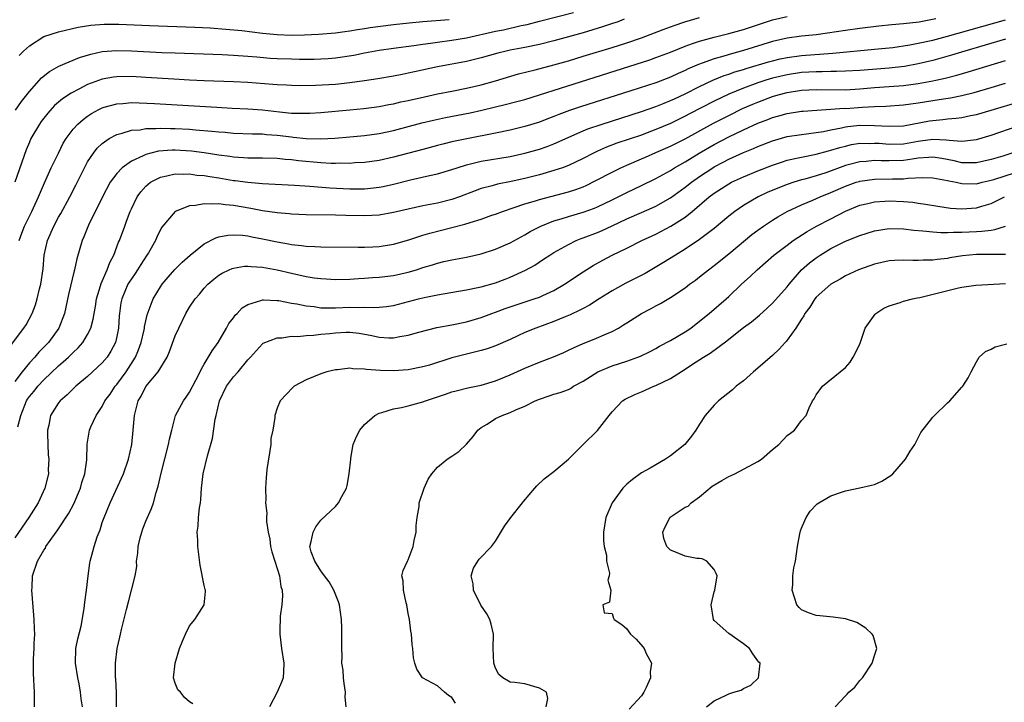
# Model space of a CAD drawing. Units: inches. Extents: x 2613000 to 2616000, y 1539000 to 1540763.
# Drawn here: x 2613320 to 2613455, y 1539376 to 1539469 of the extents above; entities that cross this region are included whole.
import ezdxf

# ---------------------------------------------------------------- set-up
doc = ezdxf.new("R2010")
doc.units = ezdxf.units.IN
doc.header["$MEASUREMENT"] = 0
doc.layers.add('LD26131539_2ft', color=122, linetype='Continuous')

msp = doc.modelspace()

# ---------------------------------------------------------------- linework, layer by layer
at = {"layer": 'LD26131539_2ft'}
for points, elevation in [([(2613317.98, 1539424.02), (2613320.26, 1539427), (2613320.55, 1539427.45), (2613321.38, 1539429), (2613321.83, 1539430.17), (2613322.07, 1539431), (2613322.4, 1539432.4), (2613322.56, 1539433), (2613322.88, 1539435.12), (2613323.05, 1539437), (2613323.48, 1539439), (2613324.34, 1539441), (2613325, 1539442.21), (2613325.3, 1539442.7), (2613326.56, 1539445), (2613327.38, 1539446.62), (2613328.55, 1539449), (2613329, 1539449.81), (2613329.79, 1539451), (2613330.32, 1539451.68), (2613331, 1539452.33), (2613331.95, 1539453), (2613333, 1539453.58), (2613333.74, 1539453.74), (2613335, 1539454.14), (2613336.22, 1539454.22), (2613337, 1539454.37), (2613338.37, 1539454.37), (2613339, 1539454.43), (2613340.38, 1539454.38), (2613341, 1539454.39), (2613343, 1539454.28), (2613343.8, 1539454.2), (2613346.04, 1539454.04), (2613347, 1539453.93), (2613347.87, 1539453.87), (2613349, 1539453.75), (2613351.64, 1539453.64), (2613353, 1539453.63), (2613353.57, 1539453.57), (2613355, 1539453.47), (2613357, 1539453.22), (2613357.21, 1539453.21), (2613359, 1539453.03), (2613361, 1539452.98), (2613362.93, 1539453.07), (2613365, 1539453.23), (2613367, 1539453.42), (2613369, 1539453.7), (2613371, 1539454.13), (2613374.86, 1539455.14), (2613376.46, 1539455.54), (2613378.11, 1539455.89), (2613381.48, 1539456.52), (2613383.1, 1539456.9), (2613385, 1539457.38), (2613386.32, 1539457.68), (2613387.92, 1539458.08), (2613389, 1539458.38), (2613391, 1539458.99), (2613393.91, 1539459.91), (2613406.18, 1539463.82), (2613407, 1539464.11), (2613409, 1539464.87), (2613411, 1539465.69), (2613412.03, 1539466.03), (2613413, 1539466.39), (2613415, 1539466.93), (2613417, 1539467.42), (2613419, 1539467.97), (2613423, 1539469.29), (2613425, 1539469.77)], 9110), ([(2613402.63, 1539469.37), (2613401.67, 1539469), (2613401.18, 1539468.82), (2613399.68, 1539468.32), (2613397, 1539467.52), (2613393, 1539466.41), (2613391, 1539465.91), (2613389, 1539465.51), (2613387, 1539465.13), (2613386.44, 1539465), (2613385.29, 1539464.71), (2613383, 1539464.07), (2613381, 1539463.58), (2613377, 1539462.86), (2613373.84, 1539462.16), (2613373, 1539461.96), (2613372.19, 1539461.81), (2613371, 1539461.57), (2613368.81, 1539461.19), (2613367, 1539460.92), (2613365, 1539460.65), (2613363, 1539460.44), (2613360.28, 1539460.28), (2613358.26, 1539460.26), (2613357, 1539460.27), (2613356.31, 1539460.31), (2613355, 1539460.36), (2613354.42, 1539460.42), (2613351, 1539460.68), (2613349, 1539460.79), (2613345, 1539460.93), (2613342.98, 1539461.02), (2613340.85, 1539461.15), (2613337, 1539461.4), (2613335, 1539461.51), (2613333, 1539461.49), (2613332.57, 1539461.43), (2613331, 1539461.17), (2613329, 1539460.44), (2613327.79, 1539459.79), (2613326.74, 1539459.25), (2613325.56, 1539458.44), (2613324.47, 1539457.53), (2613323.52, 1539456.48), (2613322.64, 1539455.36), (2613322.38, 1539455), (2613321.22, 1539453), (2613321, 1539452.51), (2613320.56, 1539451.44), (2613318.99, 1539447)], 9106), ([(2613445.44, 1539469.44), (2613443.11, 1539469), (2613441, 1539468.75), (2613439.39, 1539468.61), (2613437.59, 1539468.41), (2613435, 1539468.11), (2613433, 1539467.83), (2613430.55, 1539467.45), (2613429, 1539467.25), (2613427, 1539467.05), (2613425, 1539466.78), (2613423, 1539466.31), (2613419, 1539465.08), (2613417.35, 1539464.65), (2613416.31, 1539464.31), (2613415, 1539463.95), (2613413.33, 1539463.33), (2613412.83, 1539463.16), (2613411.44, 1539462.56), (2613411, 1539462.33), (2613410.06, 1539461.94), (2613409, 1539461.44), (2613407, 1539460.67), (2613403.54, 1539459.54), (2613396.63, 1539457.37), (2613395.15, 1539456.85), (2613393.69, 1539456.31), (2613393, 1539456.01), (2613392.26, 1539455.74), (2613391, 1539455.25), (2613389, 1539454.64), (2613387, 1539454.17), (2613385, 1539453.75), (2613381.03, 1539452.97), (2613379, 1539452.54), (2613377.76, 1539452.24), (2613377, 1539452.04), (2613375, 1539451.52), (2613371, 1539450.44), (2613369, 1539450), (2613367, 1539449.73), (2613365.65, 1539449.65), (2613365, 1539449.6), (2613363.61, 1539449.61), (2613363, 1539449.58), (2613362.41, 1539449.59), (2613361, 1539449.69), (2613357.96, 1539449.96), (2613357, 1539450.08), (2613356.13, 1539450.13), (2613355, 1539450.25), (2613353, 1539450.32), (2613351, 1539450.33), (2613350.38, 1539450.38), (2613349, 1539450.46), (2613348.53, 1539450.53), (2613347, 1539450.73), (2613345, 1539451.04), (2613343.27, 1539451.27), (2613341, 1539451.41), (2613340.6, 1539451.4), (2613338.73, 1539451.27), (2613337.65, 1539451), (2613337, 1539450.83), (2613336.62, 1539450.62), (2613335, 1539449.88), (2613333.75, 1539449), (2613333, 1539448.23), (2613332.1, 1539447), (2613331.04, 1539445), (2613329.12, 1539441.12), (2613328.48, 1539439.52), (2613328.23, 1539439), (2613327.5, 1539436.5), (2613327.19, 1539435), (2613327.14, 1539434.86), (2613326.38, 1539431.62), (2613325.81, 1539429), (2613325.05, 1539427), (2613323.61, 1539425), (2613323, 1539424.36), (2613322.31, 1539423.69), (2613321.73, 1539423), (2613321, 1539422.22), (2613319.99, 1539421), (2613319, 1539419.68)], 9112), ([(2613319.1, 1539456.9), (2613319.92, 1539458.08), (2613320.65, 1539459), (2613321, 1539459.47), (2613322.67, 1539461.33), (2613323.77, 1539462.23), (2613325.06, 1539462.94), (2613327.89, 1539464.11), (2613329.43, 1539464.57), (2613331, 1539464.93), (2613333, 1539465.09), (2613335, 1539465.05), (2613339.17, 1539464.83), (2613341, 1539464.75), (2613347.48, 1539464.52), (2613349, 1539464.45), (2613351, 1539464.32), (2613352.2, 1539464.2), (2613354.06, 1539464.06), (2613355, 1539464), (2613357, 1539463.94), (2613358.08, 1539463.92), (2613360.09, 1539463.91), (2613361, 1539463.93), (2613362.01, 1539463.99), (2613363, 1539464.08), (2613365.53, 1539464.47), (2613367, 1539464.76), (2613369, 1539465.12), (2613371, 1539465.41), (2613373.77, 1539465.77), (2613375, 1539465.95), (2613376.08, 1539466.08), (2613377, 1539466.22), (2613379, 1539466.49), (2613381, 1539466.83), (2613385, 1539467.74), (2613386.06, 1539467.94), (2613388.52, 1539468.52), (2613389.32, 1539468.68), (2613391, 1539469.12), (2613395.69, 1539470.31)], 9104), ([(2613319.58, 1539439), (2613319.96, 1539440.04), (2613320.34, 1539441), (2613321.33, 1539443), (2613322.26, 1539445), (2613323.06, 1539446.94), (2613324, 1539449), (2613324.98, 1539451.02), (2613325.65, 1539452.35), (2613326.05, 1539453), (2613327, 1539454.28), (2613327.64, 1539455), (2613328.37, 1539455.63), (2613329, 1539456.09), (2613329.54, 1539456.46), (2613330.54, 1539457), (2613331, 1539457.22), (2613331.29, 1539457.29), (2613333, 1539457.78), (2613333.82, 1539457.82), (2613335, 1539457.93), (2613336.08, 1539457.92), (2613338.18, 1539457.81), (2613346.72, 1539457.29), (2613348.83, 1539457.17), (2613351, 1539457.07), (2613353, 1539456.93), (2613355.34, 1539456.66), (2613357, 1539456.51), (2613357.52, 1539456.48), (2613359, 1539456.47), (2613359.51, 1539456.49), (2613361, 1539456.59), (2613365, 1539456.93), (2613366.89, 1539457.11), (2613369, 1539457.4), (2613370.33, 1539457.67), (2613371, 1539457.79), (2613371.97, 1539458.03), (2613373, 1539458.24), (2613375.25, 1539458.75), (2613377, 1539459.12), (2613379, 1539459.49), (2613381, 1539459.9), (2613383, 1539460.4), (2613385, 1539460.94), (2613388.13, 1539461.87), (2613390.43, 1539462.43), (2613393, 1539463.1), (2613395, 1539463.69), (2613397, 1539464.29), (2613401, 1539465.52), (2613403, 1539466.15), (2613405, 1539466.83), (2613408.01, 1539467.99), (2613409.48, 1539468.52), (2613410.98, 1539469.02), (2613413, 1539469.6)], 9108), ([(2613319.61, 1539464.39), (2613320.18, 1539465), (2613321, 1539465.74), (2613323, 1539467.01), (2613325, 1539467.67), (2613327.71, 1539468.29), (2613329.42, 1539468.58), (2613331.28, 1539468.72), (2613333.29, 1539468.71), (2613337.47, 1539468.53), (2613343.7, 1539468.3), (2613345.81, 1539468.19), (2613347.96, 1539468.04), (2613350.18, 1539467.82), (2613353, 1539467.47), (2613355, 1539467.28), (2613357, 1539467.2), (2613358.77, 1539467.23), (2613360.69, 1539467.31), (2613363, 1539467.52), (2613364.28, 1539467.72), (2613365, 1539467.8), (2613366.02, 1539467.98), (2613367, 1539468.12), (2613367.76, 1539468.24), (2613371, 1539468.65), (2613373.12, 1539468.88), (2613375, 1539469.06), (2613378.64, 1539469.36)], 9102), ([(2613319.44, 1539413.44), (2613319.81, 1539415), (2613320.62, 1539417), (2613320.76, 1539417.24), (2613321, 1539417.58), (2613321.65, 1539418.35), (2613322.17, 1539419), (2613323, 1539419.89), (2613325, 1539421.81), (2613325.66, 1539422.34), (2613326.35, 1539423), (2613327, 1539423.66), (2613327.71, 1539424.29), (2613328.32, 1539425), (2613329, 1539426.12), (2613329.44, 1539427), (2613329.78, 1539428.22), (2613329.89, 1539429), (2613330.06, 1539429.94), (2613330.22, 1539431), (2613330.78, 1539432.78), (2613330.87, 1539433.13), (2613331.7, 1539435), (2613332.03, 1539435.97), (2613332.59, 1539437), (2613333.24, 1539438.76), (2613333.36, 1539439), (2613334.09, 1539441), (2613334.35, 1539441.65), (2613334.83, 1539443), (2613335, 1539443.38), (2613335.79, 1539445), (2613336.29, 1539445.71), (2613337, 1539446.48), (2613337.64, 1539447), (2613339, 1539447.71), (2613339.87, 1539447.87), (2613341, 1539448.15), (2613342.11, 1539448.11), (2613343, 1539448.15), (2613344, 1539448), (2613345, 1539447.92), (2613345.78, 1539447.78), (2613347, 1539447.6), (2613349, 1539447.26), (2613349.24, 1539447.24), (2613351, 1539447.01), (2613353, 1539446.84), (2613357.38, 1539446.62), (2613359.51, 1539446.49), (2613362.26, 1539446.26), (2613365, 1539446.12), (2613365.89, 1539446.11), (2613367, 1539446.12), (2613367.82, 1539446.18), (2613369, 1539446.31), (2613369.58, 1539446.42), (2613371, 1539446.73), (2613373.32, 1539447.32), (2613375.94, 1539447.94), (2613377, 1539448.16), (2613379, 1539448.75), (2613379.7, 1539449), (2613381, 1539449.41), (2613381.53, 1539449.53), (2613383, 1539449.91), (2613387, 1539450.55), (2613389, 1539450.99), (2613391, 1539451.55), (2613392.08, 1539451.92), (2613393, 1539452.26), (2613397, 1539454.05), (2613397.67, 1539454.33), (2613399.63, 1539455), (2613405, 1539456.7), (2613407, 1539457.4), (2613408.13, 1539457.87), (2613409, 1539458.21), (2613409.53, 1539458.47), (2613411, 1539459.13), (2613413, 1539460.15), (2613414.81, 1539461), (2613416.36, 1539461.64), (2613417, 1539461.84), (2613417.85, 1539462.15), (2613419, 1539462.5), (2613419.37, 1539462.63), (2613422.46, 1539463.54), (2613423, 1539463.69), (2613424.06, 1539463.94), (2613425, 1539464.15), (2613427, 1539464.42), (2613431.27, 1539464.73), (2613437, 1539465.25), (2613439.52, 1539465.52), (2613441.86, 1539465.86), (2613443, 1539466.08), (2613445, 1539466.53), (2613447, 1539467.07), (2613455, 1539469.31)], 9114), ([(2613455, 1539466.65), (2613449.39, 1539465), (2613447.57, 1539464.43), (2613445, 1539463.71), (2613443, 1539463.24), (2613441.11, 1539462.89), (2613439, 1539462.65), (2613435, 1539462.36), (2613433, 1539462.25), (2613431.79, 1539462.2), (2613431, 1539462.21), (2613429.83, 1539462.17), (2613429, 1539462.18), (2613427, 1539462.06), (2613425, 1539461.77), (2613423, 1539461.28), (2613422.07, 1539461), (2613421, 1539460.65), (2613419, 1539459.92), (2613417, 1539459.09), (2613415, 1539458.14), (2613411.61, 1539456.39), (2613411, 1539456.06), (2613409, 1539455.09), (2613407, 1539454.24), (2613405.78, 1539453.78), (2613405, 1539453.49), (2613401.65, 1539452.35), (2613400.2, 1539451.8), (2613399, 1539451.28), (2613398.41, 1539451), (2613397, 1539450.28), (2613395, 1539449.32), (2613394.16, 1539449), (2613393, 1539448.6), (2613391, 1539448.04), (2613389, 1539447.54), (2613387.11, 1539447.11), (2613385.26, 1539446.74), (2613384.52, 1539446.52), (2613383, 1539446.13), (2613382.17, 1539445.83), (2613380.05, 1539445), (2613379, 1539444.62), (2613377, 1539444.12), (2613375, 1539443.75), (2613373, 1539443.33), (2613371, 1539442.85), (2613369, 1539442.5), (2613367, 1539442.4), (2613364.44, 1539442.44), (2613363, 1539442.48), (2613359, 1539442.55), (2613357, 1539442.62), (2613356.67, 1539442.67), (2613355, 1539442.79), (2613353, 1539443.1), (2613351.42, 1539443.42), (2613349, 1539443.83), (2613347.9, 1539443.9), (2613347, 1539444.05), (2613345.98, 1539443.98), (2613345, 1539444.06), (2613343.82, 1539443.82), (2613343, 1539443.77), (2613341, 1539443), (2613339.18, 1539440.82), (2613339, 1539440.5), (2613338.51, 1539439.49), (2613338.3, 1539439), (2613337.34, 1539437.34), (2613337.14, 1539437), (2613336.29, 1539435.71), (2613335.86, 1539435), (2613335.52, 1539434.48), (2613335, 1539433.76), (2613334.7, 1539433.3), (2613334.53, 1539433), (2613333.67, 1539431), (2613333.56, 1539430.44), (2613333.37, 1539429), (2613333.34, 1539428.66), (2613333.24, 1539427), (2613333, 1539425.85), (2613332.8, 1539425), (2613332.19, 1539423.81), (2613331.66, 1539423), (2613331, 1539422.2), (2613329, 1539420.34), (2613327.36, 1539419), (2613327, 1539418.66), (2613326.17, 1539417.83), (2613325.22, 1539417), (2613325, 1539416.72), (2613323.9, 1539415), (2613323.66, 1539413.66), (2613323.48, 1539413), (2613323.47, 1539412.53), (2613323.52, 1539411), (2613323.6, 1539409.6), (2613323.66, 1539409), (2613323.6, 1539407.6), (2613323.61, 1539407), (2613323.12, 1539405), (2613322.21, 1539403), (2613320.95, 1539401), (2613319, 1539398.18)], 9116), ([(2613321.69, 1539375), (2613321.69, 1539377), (2613321.59, 1539379.59), (2613321.59, 1539381.59), (2613321.67, 1539383), (2613321.68, 1539383.68), (2613321.74, 1539385), (2613321.7, 1539385.7), (2613321.68, 1539387), (2613321.6, 1539387.6), (2613321.34, 1539391), (2613321.38, 1539391.38), (2613321.45, 1539393), (2613322.12, 1539395), (2613323, 1539396.53), (2613323.2, 1539396.8), (2613323.28, 1539397), (2613323.85, 1539397.85), (2613324.68, 1539399), (2613324.83, 1539399.17), (2613326.42, 1539401.58), (2613327.12, 1539402.88), (2613328.01, 1539405), (2613328.21, 1539405.79), (2613328.63, 1539407), (2613328.91, 1539408.91), (2613328.94, 1539411.06), (2613329.27, 1539413), (2613329.45, 1539413.45), (2613330.19, 1539415), (2613331, 1539416.23), (2613331.37, 1539417), (2613332.07, 1539417.93), (2613332.78, 1539419), (2613333, 1539419.25), (2613334.27, 1539421), (2613335.56, 1539423), (2613336, 1539424), (2613336.36, 1539425), (2613336.75, 1539426.75), (2613336.8, 1539427), (2613336.82, 1539427.18), (2613337.18, 1539428.82), (2613337.99, 1539431), (2613339, 1539432.67), (2613339.23, 1539433), (2613340.03, 1539433.97), (2613340.96, 1539435.04), (2613341.97, 1539436.03), (2613343.05, 1539437), (2613345, 1539438.57), (2613346.61, 1539439.39), (2613347, 1539439.5), (2613348.25, 1539439.75), (2613349, 1539439.79), (2613350.26, 1539439.74), (2613351, 1539439.64), (2613351.53, 1539439.53), (2613353, 1539439.26), (2613355, 1539438.82), (2613356.55, 1539438.55), (2613357, 1539438.45), (2613358.33, 1539438.33), (2613359, 1539438.22), (2613360.19, 1539438.19), (2613361, 1539438.12), (2613366.11, 1539438.11), (2613367, 1539438.11), (2613368.15, 1539438.15), (2613369, 1539438.19), (2613371, 1539438.49), (2613373.1, 1539439.1), (2613375, 1539439.74), (2613375.97, 1539440.03), (2613379, 1539440.78), (2613380.75, 1539441.25), (2613381.5, 1539441.5), (2613383, 1539441.95), (2613384.47, 1539442.47), (2613385, 1539442.64), (2613385.93, 1539443), (2613387.52, 1539443.52), (2613389, 1539444.04), (2613390.47, 1539444.47), (2613391, 1539444.65), (2613395, 1539445.7), (2613395.99, 1539446.01), (2613397, 1539446.4), (2613397.42, 1539446.58), (2613398.77, 1539447.23), (2613401, 1539448.41), (2613402.2, 1539449), (2613403, 1539449.36), (2613405, 1539450.2), (2613405.55, 1539450.45), (2613407, 1539451.07), (2613409, 1539451.96), (2613411, 1539452.98), (2613414.89, 1539455.11), (2613417, 1539456.18), (2613418.89, 1539457.11), (2613420.28, 1539457.72), (2613421, 1539458.02), (2613423, 1539458.77), (2613423.79, 1539459), (2613425, 1539459.31), (2613427, 1539459.63), (2613429, 1539459.75), (2613433, 1539459.71), (2613435, 1539459.82), (2613437, 1539460), (2613439, 1539460.14), (2613441, 1539460.3), (2613443, 1539460.57), (2613445, 1539460.92), (2613445.4, 1539461), (2613446.72, 1539461.28), (2613448.31, 1539461.69), (2613449.86, 1539462.14), (2613455, 1539463.72)], 9118), ([(2613328.29, 1539375), (2613328.12, 1539376.12), (2613328.04, 1539377), (2613327.83, 1539378.17), (2613327.64, 1539379), (2613327.33, 1539381), (2613327.38, 1539383), (2613327.64, 1539384.36), (2613328.09, 1539386.09), (2613328.52, 1539388.52), (2613328.62, 1539389.38), (2613328.86, 1539391), (2613329.07, 1539393), (2613329.29, 1539394.71), (2613329.35, 1539395), (2613329.69, 1539396.31), (2613329.89, 1539397), (2613330.32, 1539398.32), (2613330.56, 1539399), (2613330.7, 1539399.3), (2613331, 1539400.29), (2613331.25, 1539401), (2613332.09, 1539403), (2613333.9, 1539407), (2613334.62, 1539409), (2613335.07, 1539411), (2613335.26, 1539413), (2613335.42, 1539415), (2613335.55, 1539415.55), (2613335.94, 1539417), (2613336.34, 1539417.66), (2613337, 1539418.98), (2613338.68, 1539421), (2613339.9, 1539423), (2613340.23, 1539423.77), (2613341, 1539425.92), (2613341.5, 1539427), (2613342.49, 1539429), (2613343, 1539429.84), (2613343.76, 1539431), (2613344.34, 1539431.66), (2613345, 1539432.47), (2613345.49, 1539433), (2613346.3, 1539433.7), (2613347, 1539434.25), (2613347.46, 1539434.54), (2613348.43, 1539435), (2613348.82, 1539435.18), (2613349, 1539435.23), (2613350.51, 1539435.49), (2613351, 1539435.51), (2613351.45, 1539435.45), (2613353, 1539435.37), (2613355, 1539434.99), (2613357, 1539434.51), (2613359, 1539434.09), (2613360.09, 1539433.9), (2613361, 1539433.79), (2613361.76, 1539433.76), (2613363, 1539433.68), (2613365, 1539433.72), (2613366.19, 1539433.81), (2613367, 1539433.83), (2613368.08, 1539433.92), (2613369, 1539433.98), (2613371, 1539434.23), (2613373, 1539434.67), (2613374.12, 1539435), (2613375, 1539435.29), (2613376.31, 1539435.69), (2613377, 1539435.92), (2613377.89, 1539436.11), (2613379, 1539436.38), (2613381, 1539436.73), (2613383, 1539437.19), (2613385, 1539437.84), (2613387, 1539438.7), (2613388.48, 1539439.52), (2613389, 1539439.79), (2613389.75, 1539440.25), (2613391.2, 1539441), (2613393, 1539441.7), (2613393.99, 1539441.99), (2613395, 1539442.31), (2613397, 1539442.89), (2613398.55, 1539443.45), (2613399, 1539443.63), (2613401, 1539444.59), (2613403, 1539445.6), (2613405, 1539446.55), (2613407, 1539447.53), (2613409, 1539448.64), (2613409.56, 1539449), (2613411, 1539449.81), (2613412.95, 1539451), (2613415, 1539452.19), (2613417, 1539453.23), (2613419, 1539454.18), (2613421, 1539455.1), (2613422.37, 1539455.63), (2613423, 1539455.88), (2613423.88, 1539456.12), (2613425, 1539456.44), (2613427, 1539456.75), (2613427.23, 1539456.77), (2613429.09, 1539456.91), (2613431, 1539457.02), (2613432.84, 1539457.16), (2613433, 1539457.15), (2613435.33, 1539457.33), (2613437, 1539457.41), (2613438.55, 1539457.45), (2613441, 1539457.65), (2613443, 1539457.92), (2613445, 1539458.22), (2613446.46, 1539458.46), (2613447.41, 1539458.59), (2613449, 1539458.92), (2613450.67, 1539459.33), (2613453, 1539460.01), (2613455, 1539460.61)], 9120), ([(2613332.96, 1539375), (2613332.94, 1539376.94), (2613332.86, 1539378.86), (2613332.83, 1539379), (2613332.84, 1539380.84), (2613332.82, 1539381), (2613333.03, 1539383), (2613333.41, 1539384.59), (2613333.49, 1539385), (2613333.64, 1539385.64), (2613334.34, 1539388.35), (2613334.59, 1539389.41), (2613335.04, 1539391), (2613335.52, 1539393), (2613335.74, 1539394.26), (2613335.71, 1539395), (2613335.9, 1539396.1), (2613335.92, 1539397), (2613336.21, 1539398.21), (2613336.42, 1539399), (2613336.57, 1539399.43), (2613337, 1539400.47), (2613337.76, 1539402.24), (2613338.04, 1539403), (2613338.42, 1539404.42), (2613338.7, 1539405.3), (2613339.07, 1539407.07), (2613340.1, 1539411), (2613340.24, 1539411.76), (2613340.54, 1539413), (2613341.07, 1539415), (2613342.14, 1539417), (2613342.51, 1539417.49), (2613343, 1539418.21), (2613343.86, 1539419.86), (2613344.43, 1539421), (2613344.61, 1539421.39), (2613345, 1539422.02), (2613346.11, 1539423.89), (2613346.91, 1539425), (2613348.08, 1539427), (2613348.4, 1539427.6), (2613349, 1539428.38), (2613349.25, 1539428.75), (2613349.52, 1539429), (2613350.23, 1539429.77), (2613351, 1539430.24), (2613352.77, 1539430.77), (2613353, 1539430.87), (2613353.12, 1539430.88), (2613355, 1539430.79), (2613355.24, 1539430.76), (2613357, 1539430.41), (2613357.69, 1539430.31), (2613359, 1539430.04), (2613360.07, 1539429.94), (2613361, 1539429.79), (2613361.76, 1539429.76), (2613363, 1539429.76), (2613365, 1539429.85), (2613366.18, 1539429.82), (2613367, 1539429.86), (2613368.19, 1539429.81), (2613369, 1539429.86), (2613370.04, 1539429.96), (2613371, 1539430.09), (2613374.41, 1539431), (2613375.19, 1539431.19), (2613377, 1539431.56), (2613379.92, 1539432.08), (2613381, 1539432.26), (2613382.57, 1539432.57), (2613383, 1539432.66), (2613385, 1539433.2), (2613386.32, 1539433.69), (2613387, 1539433.96), (2613389.08, 1539434.92), (2613390.36, 1539435.64), (2613391.57, 1539436.43), (2613392.42, 1539437), (2613393, 1539437.35), (2613395, 1539438.48), (2613396.07, 1539439), (2613396.73, 1539439.27), (2613397, 1539439.36), (2613399, 1539440.12), (2613399.62, 1539440.38), (2613401, 1539441.02), (2613403, 1539441.99), (2613405, 1539442.87), (2613406.49, 1539443.51), (2613407, 1539443.74), (2613409, 1539444.85), (2613411, 1539446.31), (2613411.86, 1539447), (2613413, 1539447.81), (2613414.79, 1539449), (2613415, 1539449.13), (2613416.24, 1539449.76), (2613417, 1539450.17), (2613419, 1539451.09), (2613420.37, 1539451.63), (2613421, 1539451.92), (2613423, 1539452.69), (2613425, 1539453.27), (2613427, 1539453.58), (2613427.65, 1539453.65), (2613429, 1539453.83), (2613429.98, 1539453.98), (2613431, 1539454.2), (2613432.47, 1539454.47), (2613433, 1539454.6), (2613433.34, 1539454.66), (2613435, 1539454.83), (2613437, 1539454.8), (2613439, 1539454.69), (2613441, 1539454.77), (2613444.57, 1539455.43), (2613445, 1539455.5), (2613446.39, 1539455.61), (2613447, 1539455.7), (2613448.22, 1539455.78), (2613449, 1539455.91), (2613450.16, 1539456.16), (2613451, 1539456.31), (2613453, 1539456.88), (2613457, 1539458.07)], 9122), ([(2613343.42, 1539375.42), (2613343, 1539375.69), (2613342.28, 1539376.28), (2613341.74, 1539377), (2613341.36, 1539377.36), (2613341, 1539378.27), (2613340.79, 1539379), (2613341.02, 1539381.02), (2613341.59, 1539383), (2613342.04, 1539384.04), (2613342.41, 1539385), (2613343, 1539386.13), (2613343.73, 1539387), (2613345, 1539389), (2613345.18, 1539390.82), (2613345.17, 1539391), (2613345.13, 1539391.13), (2613345, 1539391.65), (2613344.46, 1539394.46), (2613344.14, 1539397), (2613344.14, 1539397.86), (2613344.02, 1539399), (2613344.19, 1539399.81), (2613344.2, 1539401), (2613344.33, 1539402.33), (2613344.47, 1539403), (2613344.52, 1539403.48), (2613344.63, 1539405), (2613344.87, 1539407), (2613345.46, 1539409.46), (2613346.15, 1539411.85), (2613346.49, 1539414.49), (2613346.63, 1539415), (2613347.12, 1539417), (2613348.08, 1539419), (2613349, 1539420.3), (2613349.64, 1539421), (2613351, 1539422.64), (2613351.34, 1539423), (2613353, 1539424.83), (2613353.1, 1539424.9), (2613355, 1539425.64), (2613355.65, 1539425.65), (2613357, 1539425.87), (2613357.85, 1539425.85), (2613359, 1539425.99), (2613360.02, 1539426.02), (2613361, 1539426.15), (2613362.26, 1539426.26), (2613363, 1539426.36), (2613364.43, 1539426.43), (2613365, 1539426.44), (2613366.28, 1539426.29), (2613367.99, 1539425.99), (2613369, 1539425.74), (2613370.35, 1539425.65), (2613371, 1539425.65), (2613371.83, 1539425.83), (2613373, 1539426), (2613374.45, 1539426.45), (2613376.92, 1539427.08), (2613379, 1539427.44), (2613381, 1539427.86), (2613383, 1539428.45), (2613384.47, 1539429), (2613385, 1539429.18), (2613386.32, 1539429.68), (2613387.8, 1539430.2), (2613390.3, 1539431), (2613391, 1539431.25), (2613391.48, 1539431.48), (2613393, 1539432.16), (2613394.46, 1539433), (2613397, 1539434.7), (2613398.4, 1539435.6), (2613399.69, 1539436.31), (2613400.99, 1539437), (2613403, 1539437.96), (2613405.07, 1539439), (2613407, 1539439.9), (2613409.03, 1539440.97), (2613411, 1539442.23), (2613411.97, 1539443), (2613414.31, 1539445), (2613415, 1539445.52), (2613417, 1539446.81), (2613417.35, 1539447), (2613419, 1539447.76), (2613421, 1539448.59), (2613423, 1539449.36), (2613424.22, 1539449.78), (2613425, 1539450.02), (2613426.3, 1539450.3), (2613427, 1539450.47), (2613429, 1539450.86), (2613430.68, 1539451.32), (2613431, 1539451.39), (2613432.22, 1539451.78), (2613433, 1539451.98), (2613433.83, 1539452.17), (2613435, 1539452.35), (2613436.34, 1539452.34), (2613437, 1539452.37), (2613437.65, 1539452.35), (2613439, 1539452.24), (2613441, 1539452.3), (2613443, 1539452.64), (2613443.33, 1539452.67), (2613445, 1539452.91), (2613446.84, 1539452.84), (2613447.24, 1539452.76), (2613449, 1539452.63), (2613451, 1539452.86), (2613453, 1539453.46), (2613456.74, 1539454.74)], 9124), ([(2613455.87, 1539451), (2613454.6, 1539450.6), (2613453, 1539450.14), (2613451, 1539449.69), (2613450.34, 1539449.66), (2613449, 1539449.68), (2613447.94, 1539449.94), (2613446.25, 1539450.25), (2613445, 1539450.45), (2613444.42, 1539450.42), (2613443, 1539450.29), (2613442.19, 1539450.19), (2613441, 1539450), (2613439, 1539449.93), (2613437.93, 1539449.93), (2613437, 1539449.97), (2613435.85, 1539449.85), (2613435, 1539449.81), (2613433.38, 1539449.38), (2613433, 1539449.3), (2613430.31, 1539448.31), (2613429, 1539447.88), (2613427.43, 1539447.43), (2613427, 1539447.32), (2613425.93, 1539447), (2613425, 1539446.69), (2613422.37, 1539445.63), (2613421.02, 1539445), (2613419, 1539443.82), (2613417.81, 1539443), (2613417, 1539442.36), (2613415, 1539440.68), (2613413, 1539439.14), (2613411, 1539437.8), (2613409.67, 1539437), (2613408.02, 1539435.98), (2613405.51, 1539434.49), (2613402.86, 1539433.14), (2613401, 1539432.1), (2613399.21, 1539431), (2613397.87, 1539430.13), (2613397, 1539429.7), (2613396.56, 1539429.44), (2613395.21, 1539428.79), (2613394.52, 1539428.52), (2613393, 1539427.88), (2613390.51, 1539427), (2613389, 1539426.37), (2613388.06, 1539425.94), (2613387, 1539425.43), (2613385, 1539424.55), (2613383.85, 1539424.15), (2613383, 1539423.9), (2613382.29, 1539423.71), (2613381, 1539423.41), (2613379, 1539422.9), (2613375.92, 1539421.92), (2613375, 1539421.65), (2613373, 1539421.26), (2613371, 1539421.14), (2613369.19, 1539421.19), (2613367.29, 1539421.29), (2613367, 1539421.36), (2613365.38, 1539421.38), (2613365, 1539421.47), (2613363.28, 1539421.28), (2613363, 1539421.27), (2613361.84, 1539421), (2613361, 1539420.73), (2613359, 1539419.87), (2613357.34, 1539419), (2613357.15, 1539418.85), (2613355.43, 1539417), (2613355, 1539416.02), (2613354.67, 1539415), (2613354.7, 1539414.7), (2613354.42, 1539413), (2613354.16, 1539411.84), (2613354.13, 1539411), (2613353.58, 1539407.58), (2613353.53, 1539407), (2613353.51, 1539406.49), (2613353.41, 1539405), (2613353.44, 1539403.44), (2613353.43, 1539403), (2613353.58, 1539401.58), (2613353.56, 1539401), (2613353.56, 1539400.44), (2613353.78, 1539399), (2613354, 1539398), (2613354.12, 1539397), (2613354.29, 1539396.29), (2613354.67, 1539395), (2613355.31, 1539393), (2613355.51, 1539391.51), (2613355.69, 1539391), (2613355.74, 1539390.26), (2613355.64, 1539389), (2613355.44, 1539387.44), (2613355.38, 1539385.38), (2613355.39, 1539385), (2613355.63, 1539383), (2613355.91, 1539381), (2613355.86, 1539379.86), (2613355.85, 1539379), (2613355.63, 1539378.37), (2613355, 1539377), (2613353.98, 1539375)], 9126), ([(2613364.5, 1539375), (2613364.34, 1539376.34), (2613364.38, 1539377), (2613364.19, 1539378.19), (2613364.11, 1539379), (2613364.05, 1539380.05), (2613363.91, 1539381), (2613363.95, 1539381.95), (2613363.87, 1539383), (2613363.91, 1539383.91), (2613363.87, 1539385.87), (2613363.83, 1539387), (2613363.55, 1539389), (2613363.42, 1539389.42), (2613362.81, 1539391), (2613362.15, 1539392.15), (2613361.52, 1539393), (2613361, 1539393.66), (2613360.19, 1539395), (2613359.7, 1539396.3), (2613359.49, 1539397), (2613359.68, 1539397.68), (2613359.95, 1539399), (2613360.31, 1539399.69), (2613361, 1539400.62), (2613363, 1539402.51), (2613363.44, 1539403), (2613363.89, 1539403.89), (2613364.51, 1539405), (2613364.61, 1539405.39), (2613364.91, 1539407), (2613365.11, 1539409), (2613365.14, 1539409.14), (2613365.45, 1539411), (2613365.9, 1539412.1), (2613366.35, 1539413), (2613367, 1539413.74), (2613368.41, 1539415), (2613369, 1539415.32), (2613369.4, 1539415.4), (2613371, 1539415.92), (2613372.08, 1539416.08), (2613373, 1539416.31), (2613375, 1539416.86), (2613375.37, 1539417), (2613376.6, 1539417.4), (2613377, 1539417.56), (2613378.1, 1539417.9), (2613379, 1539418.23), (2613379.6, 1539418.4), (2613381.2, 1539418.8), (2613383, 1539419.17), (2613385, 1539419.75), (2613387, 1539420.56), (2613389, 1539421.49), (2613391, 1539422.33), (2613392.94, 1539423.06), (2613394.35, 1539423.65), (2613395, 1539423.94), (2613395.7, 1539424.3), (2613397, 1539424.87), (2613398.52, 1539425.48), (2613400.21, 1539426.21), (2613401, 1539426.54), (2613401.84, 1539427), (2613402.57, 1539427.43), (2613403, 1539427.73), (2613405, 1539429), (2613406.34, 1539429.66), (2613407, 1539430.03), (2613407.64, 1539430.36), (2613409, 1539431.17), (2613411, 1539432.53), (2613411.6, 1539433), (2613412.42, 1539433.58), (2613413, 1539434.01), (2613414.22, 1539435), (2613415, 1539435.58), (2613417, 1539437.16), (2613420.18, 1539439.82), (2613421, 1539440.44), (2613421.77, 1539441), (2613423, 1539441.81), (2613423.73, 1539442.27), (2613425.01, 1539443), (2613427, 1539443.91), (2613428.55, 1539444.55), (2613429.54, 1539445), (2613431, 1539445.6), (2613433, 1539446.48), (2613434.5, 1539447), (2613434.88, 1539447.12), (2613435, 1539447.15), (2613437, 1539447.43), (2613439.49, 1539447.49), (2613441, 1539447.49), (2613441.56, 1539447.56), (2613443.65, 1539447.65), (2613445, 1539447.62), (2613445.51, 1539447.51), (2613447, 1539447.25), (2613447.2, 1539447.2), (2613448.22, 1539447), (2613449, 1539446.82), (2613451, 1539446.81), (2613451.78, 1539447), (2613453, 1539447.27), (2613453.38, 1539447.38), (2613456.34, 1539448.34)], 9128), ([(2613379.5, 1539375.5), (2613379, 1539376.27), (2613378.55, 1539376.55), (2613377.97, 1539377), (2613377, 1539377.88), (2613374.97, 1539378.97), (2613374.16, 1539380.16), (2613373.92, 1539381), (2613373.74, 1539381.74), (2613373.64, 1539383), (2613373.56, 1539383.56), (2613373.46, 1539385), (2613373.38, 1539385.38), (2613373.18, 1539387), (2613373, 1539387.81), (2613372.8, 1539389), (2613372.71, 1539389.29), (2613372.35, 1539391), (2613372.32, 1539392.32), (2613372.13, 1539393), (2613372.3, 1539393.7), (2613372.88, 1539395), (2613373, 1539395.19), (2613373.7, 1539397), (2613373.83, 1539397.83), (2613374.08, 1539399), (2613374.1, 1539399.9), (2613374.24, 1539401), (2613374.49, 1539402.49), (2613374.5, 1539403), (2613375.17, 1539405), (2613375.73, 1539406.27), (2613376.24, 1539407), (2613377, 1539407.89), (2613378.36, 1539409), (2613379, 1539409.39), (2613379.93, 1539410.07), (2613381, 1539411.06), (2613381.91, 1539412.09), (2613382.56, 1539413), (2613383, 1539413.33), (2613383.82, 1539413.82), (2613385, 1539414.57), (2613385.91, 1539415), (2613387, 1539415.39), (2613387.76, 1539415.76), (2613389, 1539416.27), (2613390.43, 1539417), (2613391, 1539417.25), (2613392.33, 1539417.67), (2613393, 1539417.9), (2613393.85, 1539418.15), (2613395, 1539418.58), (2613395.28, 1539418.72), (2613395.7, 1539419), (2613397, 1539419.71), (2613399.01, 1539421), (2613401, 1539421.83), (2613403, 1539422.47), (2613404.52, 1539423), (2613404.87, 1539423.13), (2613406.21, 1539423.79), (2613407, 1539424.2), (2613407.5, 1539424.5), (2613409, 1539425.29), (2613411, 1539426.47), (2613411.77, 1539427), (2613413, 1539427.93), (2613414.3, 1539429), (2613416.62, 1539431), (2613417, 1539431.34), (2613418.76, 1539433), (2613419.94, 1539434.06), (2613420.9, 1539435), (2613422.03, 1539435.97), (2613423.18, 1539437), (2613425, 1539438.39), (2613425.85, 1539439), (2613427.76, 1539440.24), (2613429.04, 1539440.96), (2613431, 1539442), (2613433, 1539443.03), (2613435, 1539443.84), (2613436.09, 1539444.09), (2613437, 1539444.33), (2613438.42, 1539444.42), (2613439, 1539444.47), (2613441, 1539444.37), (2613442.26, 1539444.26), (2613443, 1539444.14), (2613444.02, 1539444.02), (2613445.71, 1539443.71), (2613447.45, 1539443.45), (2613449, 1539443.35), (2613451, 1539443.51), (2613451.73, 1539443.73), (2613453, 1539444.09), (2613454.82, 1539445)], 9130), ([(2613391.94, 1539375), (2613392.17, 1539376.17), (2613391.97, 1539377), (2613391, 1539377.59), (2613389, 1539378.14), (2613387.63, 1539378.36), (2613387, 1539378.38), (2613385.98, 1539379), (2613385.43, 1539379.43), (2613385, 1539380.29), (2613384.76, 1539381), (2613384.68, 1539383), (2613384.72, 1539385), (2613384.37, 1539386.37), (2613384.19, 1539387), (2613383.79, 1539387.79), (2613382.98, 1539388.98), (2613381.94, 1539391), (2613381.9, 1539391.9), (2613381.64, 1539393), (2613381.95, 1539394.05), (2613382.54, 1539395), (2613382.72, 1539395.28), (2613384.43, 1539397), (2613385, 1539397.76), (2613386.2, 1539399.8), (2613387.1, 1539401), (2613388.68, 1539403), (2613388.81, 1539403.19), (2613390.37, 1539405), (2613390.65, 1539405.35), (2613391.68, 1539406.32), (2613393, 1539407.3), (2613395, 1539409), (2613397, 1539411), (2613399, 1539412.92), (2613400.59, 1539415), (2613401, 1539415.49), (2613402.43, 1539417), (2613402.78, 1539417.22), (2613404.11, 1539417.89), (2613405, 1539418.24), (2613406.7, 1539419), (2613407, 1539419.11), (2613409, 1539420.06), (2613411, 1539421.34), (2613412.02, 1539422.02), (2613413.54, 1539423), (2613414.46, 1539423.54), (2613416.74, 1539425.26), (2613417, 1539425.48), (2613419, 1539427.06), (2613420.13, 1539427.87), (2613421.23, 1539428.77), (2613422.29, 1539429.71), (2613423, 1539430.39), (2613425, 1539432.63), (2613425.28, 1539433), (2613427, 1539435), (2613428.07, 1539435.93), (2613429, 1539436.64), (2613429.52, 1539437), (2613431, 1539437.9), (2613433, 1539438.9), (2613435, 1539439.7), (2613437, 1539440.34), (2613439, 1539440.65), (2613441, 1539440.61), (2613442.42, 1539440.42), (2613443.65, 1539440.35), (2613445, 1539440.19), (2613446.1, 1539440.1), (2613447, 1539440.11), (2613447.85, 1539440.15), (2613449, 1539440.14), (2613451, 1539440.25), (2613451.73, 1539440.27), (2613453, 1539440.45), (2613453.5, 1539440.5), (2613455, 1539440.97)], 9132), ([(2613455, 1539437.1), (2613451, 1539437.1), (2613449.1, 1539436.9), (2613447.36, 1539436.64), (2613447, 1539436.56), (2613445.58, 1539436.42), (2613445, 1539436.32), (2613443.69, 1539436.31), (2613443, 1539436.26), (2613442.25, 1539436.25), (2613441, 1539436.3), (2613439.74, 1539436.26), (2613439, 1539436.21), (2613438, 1539436), (2613437, 1539435.77), (2613434.81, 1539435), (2613433, 1539434.16), (2613432.29, 1539433.71), (2613431, 1539433.02), (2613429, 1539431.22), (2613428.82, 1539431), (2613428.12, 1539429.88), (2613427.46, 1539429), (2613427.32, 1539428.68), (2613427, 1539428.23), (2613426.21, 1539427), (2613425, 1539425.31), (2613424.86, 1539425.14), (2613424.72, 1539425), (2613423.91, 1539424.09), (2613423, 1539423.23), (2613421, 1539421.5), (2613420.4, 1539421), (2613419, 1539419.76), (2613418.01, 1539419), (2613417.5, 1539418.5), (2613415.58, 1539417), (2613415, 1539416.39), (2613413.76, 1539415), (2613413, 1539413.78), (2613412.48, 1539413), (2613411.86, 1539412.14), (2613410.97, 1539411.03), (2613409, 1539409.47), (2613408.31, 1539409), (2613407, 1539408.24), (2613406.23, 1539407.77), (2613405, 1539407.1), (2613403.78, 1539406.22), (2613403, 1539405.56), (2613402.45, 1539405), (2613400.98, 1539403), (2613400.12, 1539401), (2613399.81, 1539399), (2613399.82, 1539397.82), (2613399.91, 1539397), (2613400.2, 1539395.8), (2613400.22, 1539395), (2613400.64, 1539393.36), (2613400.59, 1539393), (2613400.4, 1539392.4), (2613400.79, 1539391), (2613400.64, 1539389.36), (2613399.7, 1539389), (2613399.89, 1539387.89), (2613401, 1539387.82), (2613401.19, 1539387.18), (2613401.28, 1539387), (2613402.32, 1539386.32), (2613403, 1539385.7), (2613403.3, 1539385.3), (2613403.49, 1539385), (2613404.29, 1539384.29), (2613405.22, 1539383.22), (2613405.37, 1539383), (2613405.67, 1539382.33), (2613406.41, 1539381), (2613406.21, 1539379.79), (2613406.25, 1539379), (2613405.66, 1539377.66), (2613405.33, 1539377), (2613405, 1539376.52), (2613403.31, 1539374.69)], 9134), ([(2613413.95, 1539375), (2613415, 1539375.82), (2613416.62, 1539376.62), (2613417, 1539376.77), (2613417.71, 1539377), (2613418.72, 1539377.28), (2613419, 1539377.53), (2613420.04, 1539377.96), (2613421.08, 1539379), (2613421.31, 1539381), (2613421.14, 1539381.14), (2613421, 1539381.31), (2613420.29, 1539382.29), (2613419.84, 1539383), (2613419, 1539383.67), (2613417, 1539385.05), (2613415, 1539386.84), (2613414.89, 1539387), (2613414.6, 1539389), (2613415, 1539390.78), (2613415.07, 1539391), (2613415.4, 1539393), (2613415.29, 1539393.29), (2613415, 1539393.86), (2613413.97, 1539395), (2613413.33, 1539395.33), (2613413, 1539395.36), (2613412.63, 1539395.37), (2613411, 1539395.67), (2613409.82, 1539396.18), (2613409, 1539396.51), (2613408.49, 1539397), (2613408.09, 1539398.09), (2613407.96, 1539399), (2613408.28, 1539399.72), (2613408.97, 1539401.03), (2613411, 1539402.39), (2613411.43, 1539402.57), (2613411.85, 1539403), (2613413, 1539403.81), (2613414.71, 1539405.29), (2613416.06, 1539406.06), (2613417, 1539406.62), (2613417.84, 1539407), (2613420.38, 1539408.38), (2613421, 1539408.7), (2613421.51, 1539409), (2613423, 1539410.34), (2613423.85, 1539411), (2613425, 1539412.25), (2613425.45, 1539412.55), (2613426.04, 1539413), (2613427, 1539414.29), (2613427.63, 1539415), (2613428.03, 1539416.03), (2613428.49, 1539417), (2613428.72, 1539417.28), (2613429, 1539417.84), (2613429.87, 1539419), (2613432.3, 1539421), (2613433, 1539421.6), (2613433.68, 1539422.32), (2613434.08, 1539423), (2613435, 1539424.8), (2613435.71, 1539427), (2613437.09, 1539428.91), (2613437.2, 1539429), (2613438.29, 1539429.71), (2613439, 1539430.05), (2613440.5, 1539430.5), (2613441, 1539430.69), (2613442.2, 1539431), (2613442.85, 1539431.15), (2613443.2, 1539431.2), (2613448.51, 1539432.51), (2613449, 1539432.6), (2613450.89, 1539432.89), (2613455, 1539433.09)], 9136), ([(2613431.59, 1539375), (2613433, 1539376.52), (2613433.25, 1539376.75), (2613433.46, 1539377), (2613434.29, 1539377.71), (2613435, 1539378.63), (2613435.33, 1539379), (2613436.66, 1539381), (2613437, 1539382.07), (2613437.34, 1539383), (2613436.81, 1539384.81), (2613436.69, 1539385), (2613435.79, 1539385.79), (2613434.56, 1539386.56), (2613433, 1539387.08), (2613431.32, 1539387.32), (2613429.49, 1539387.49), (2613429, 1539387.55), (2613427.92, 1539387.92), (2613427, 1539388.34), (2613426.65, 1539388.65), (2613426.36, 1539389), (2613425.7, 1539391), (2613425.79, 1539391.79), (2613425.78, 1539393), (2613425.92, 1539394.08), (2613426.15, 1539395), (2613426.42, 1539397), (2613426.74, 1539398.74), (2613426.85, 1539399.15), (2613427, 1539399.51), (2613427.42, 1539400.58), (2613427.63, 1539401), (2613428.16, 1539401.84), (2613429.15, 1539402.85), (2613429.35, 1539403), (2613431, 1539403.96), (2613432.45, 1539404.45), (2613433, 1539404.67), (2613435, 1539405.05), (2613436.59, 1539405.41), (2613437, 1539405.54), (2613438.01, 1539405.99), (2613439.24, 1539406.76), (2613439.5, 1539407), (2613441, 1539408.68), (2613441.26, 1539409), (2613441.91, 1539410.09), (2613442.53, 1539411), (2613443, 1539411.91), (2613443.35, 1539412.65), (2613445, 1539414.76), (2613445.22, 1539415), (2613447, 1539416.72), (2613447.32, 1539417), (2613449, 1539418.89), (2613449.12, 1539419), (2613449.84, 1539420.16), (2613450.29, 1539421), (2613451, 1539422.38), (2613451.38, 1539423), (2613452.23, 1539423.77), (2613453, 1539424.11), (2613453.58, 1539424.42), (2613455.17, 1539424.83)], 9138)]:
    msp.add_lwpolyline(points, dxfattribs=dict(at, elevation=elevation))

doc.saveas('drawing.dxf')
